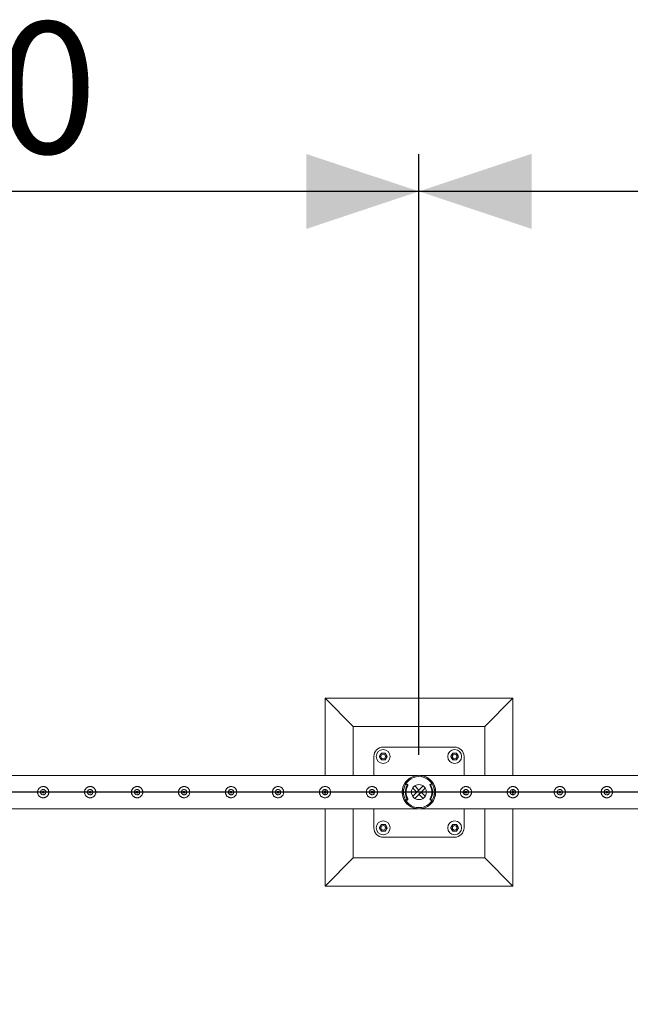
# Model space of a CAD drawing. Units: millimetres. Extents: x 0 to 42, y 0 to 29.8.
# Drawn here: x 14.9 to 16.6, y 23.4 to 26.1 of the extents above; entities that cross this region are included whole.
import ezdxf

# ---------------------------------------------------------------- set-up
doc = ezdxf.new("R2010")
doc.units = ezdxf.units.MM
doc.layers.add('BAZ_D_H3', color=7, linetype='Continuous', plot=False)
doc.layers.add('BAZ_D_H4', color=7, linetype='Continuous', plot=False)
doc.layers.add('SLD-0_0', color=179, linetype='Continuous')
doc.styles.add('SLDTEXTSTYLE0', font='TXT', dxfattribs={"width": 0.605})
doc.dimstyles.new('SLDDIMSTYLE0', dxfattribs={"dimtxt": 0.35, "dimasz": 0.3, "dimexe": 0, "dimexo": 0.0625, "dimgap": 0.0875, "dimtad": 1, "dimdec": 0, "dimlfac": 100, "dimrnd": 1e-09, "dimzin": 12, "dimdsep": 46, "dimtxsty": 'SLDTEXTSTYLE0', "dimsah": 1, "dimcen": 0.09, "dimadec": 0, "dimazin": 3, "dimtfac": 1, "dimtofl": 0, "dimtmove": 0, "dimatfit": 3, "dimfxl": 0, "dimfrac": 2, "dimtolj": 1, "dimtzin": 12, "dimarcsym": 0})
doc.dimstyles.new('SLDDIMSTYLE1', dxfattribs={"dimtxt": 0.35, "dimasz": 0.3, "dimexe": 0, "dimexo": 0.0625, "dimgap": 0.0875, "dimtad": 1, "dimlfac": 100, "dimrnd": 1e-09, "dimzin": 12, "dimdsep": 46, "dimtxsty": 'SLDTEXTSTYLE0', "dimsah": 1, "dimcen": 0.09, "dimadec": 0, "dimazin": 3, "dimtfac": 1, "dimtofl": 0, "dimtmove": 0, "dimatfit": 3, "dimfxl": 0, "dimfrac": 2, "dimtolj": 1, "dimtzin": 12, "dimarcsym": 0})

# ---------------------------------------------------------------- blocks, each defined once
blk = doc.blocks.new('_D_2')
at = {"layer": 'SLD-0_0', "color": 7}
for p, q in [((20.9009, 24), (8.3539, 24)), ((8.453, 14), (8.453, 24)), ((19.0993, 14), (8.3539, 14))]:
    blk.add_line(p, q, dxfattribs=at)
for points in [[(8.453, 24), (8.353, 23.7), (8.553, 23.7)], [(8.453, 14), (8.553, 14.3), (8.353, 14.3)]]:
    blk.add_solid(points, dxfattribs=at)
at = {"layer": 'SLD-0_0', "color": 7, "insert": (8.0018, 18.4653), "char_height": 0.35, "attachment_point": 1, "rotation": 90, "style": 'SLDTEXTSTYLE0'}
blk.add_mtext('1000', dxfattribs=at)
blk = doc.blocks.new('_D_10')
at = {"layer": 'BAZ_D_H3', "color": 7}
for p, q in [((16, 24.0991), (16, 25.6991)), ((18.4999, 24.0991), (18.4999, 25.6991)), ((18.4999, 25.6), (16, 25.6))]:
    blk.add_line(p, q, dxfattribs=at)
for points in [[(16, 25.6), (16.2999, 25.5), (16.2999, 25.7)], [(18.4999, 25.6), (18.2, 25.7), (18.2, 25.5)]]:
    blk.add_solid(points, dxfattribs=at)
at = {"layer": 'BAZ_D_H3', "color": 7, "insert": (16.8489, 26.0512), "char_height": 0.35, "attachment_point": 1, "style": 'SLDTEXTSTYLE0'}
blk.add_mtext('250', dxfattribs=at)
blk = doc.blocks.new('_D_11')
at = {"layer": 'BAZ_D_H4', "color": 7}
for p, q in [((13.5, 24.0991), (13.5, 25.6991)), ((16, 24.0991), (16, 25.6991)), ((16, 25.6), (13.5, 25.6))]:
    blk.add_line(p, q, dxfattribs=at)
for points in [[(13.5, 25.6), (13.8, 25.5), (13.8, 25.7)], [(16, 25.6), (15.6999, 25.7), (15.6999, 25.5)]]:
    blk.add_solid(points, dxfattribs=at)
at = {"layer": 'BAZ_D_H4', "color": 7, "insert": (14.3489, 26.0512), "char_height": 0.35, "attachment_point": 1, "style": 'SLDTEXTSTYLE0'}
blk.add_mtext('250', dxfattribs=at)

msp = doc.modelspace()

# ---------------------------------------------------------------- linework, layer by layer
at = {"color": 7, "linetype": 'Continuous', "lineweight": 0}
for p, q in [((16.2499, 24.25), (15.7499, 24.25)), ((15.7499, 24.25), (15.8249, 24.175)), ((15.7499, 24.25), (15.7499, 24.04445)), ((16.2499, 24.25), (16.1749, 24.175)), ((16.2499, 24.04445), (16.2499, 24.25)), ((16.1749, 24.175), (15.8249, 24.175)), ((15.8249, 24.175), (15.8249, 24.04445)), ((16.1749, 24.04445), (16.1749, 24.175)), ((16.0949, 24.12), (15.9049, 24.12)), ((15.8799, 24.095), (15.8799, 24.04445)), ((16.1199, 24.04445), (16.1199, 24.095)), ((15.99779, 24.04445), (13.50201, 24.04445)), ((18.49779, 24.04445), (16.00201, 24.04445)), ((15.7499, 24.00705), (15.7499, 24.003)), ((15.7499, 23.99703), (15.7499, 23.99304)), ((15.8799, 24.00484), (15.8799, 23.99516)), ((15.95895, 24.004), (15.95564, 24.004)), ((15.95895, 23.996), (15.95564, 23.996)), ((15.95609, 24.0075), (15.95934, 24.0075)), ((15.95895, 23.996), (15.95895, 24.004)), ((15.95895, 23.996), (15.95895, 24.004)), ((15.95895, 24.004), (15.95895, 24.004)), ((15.95895, 23.996), (15.95895, 23.996)), ((15.96745, 24.02134), (15.96545, 24.02134)), ((15.96794, 24.02), (15.96627, 24.02109)), ((15.96994, 24.02), (15.96827, 24.02109)), ((15.98322, 23.98897), (16.01093, 24.01669)), ((15.99424, 24), (15.98322, 24.01103)), ((15.9999, 24.00566), (15.98887, 24.01669)), ((15.98887, 23.98331), (16.01658, 24.01103)), ((15.9999, 24.00566), (15.99424, 24)), ((15.9999, 23.99434), (16.00556, 24)), ((16.00556, 24), (16.01658, 23.98897)), ((16.03153, 24.02109), (16.02986, 24.02)), ((16.03353, 24.02109), (16.03186, 24.02)), ((16.03435, 24.02134), (16.03235, 24.02134)), ((16.04046, 24.0075), (16.04371, 24.0075)), ((16.04085, 24.004), (16.04085, 23.996)), ((16.04085, 24.004), (16.04085, 23.996)), ((16.04085, 24.004), (16.04085, 24.004)), ((16.04085, 24.004), (16.04417, 24.004)), ((16.04085, 23.996), (16.04085, 23.996)), ((16.04085, 23.996), (16.04415, 23.996)), ((16.1199, 23.99517), (16.1199, 24.00483)), ((16.2499, 24.003), (16.2499, 24.00705)), ((16.2499, 23.99304), (16.2499, 23.99703)), ((15.95934, 23.9925), (15.95609, 23.9925)), ((15.96545, 23.97866), (15.96745, 23.97866)), ((15.96627, 23.97891), (15.96794, 23.98)), ((15.96827, 23.97891), (15.96994, 23.98)), ((15.9999, 23.99434), (16.01093, 23.98331)), ((16.02986, 23.98), (16.03153, 23.97891)), ((16.03186, 23.98), (16.03353, 23.97891)), ((16.03235, 23.97866), (16.03435, 23.97866)), ((16.04371, 23.9925), (16.04046, 23.9925)), ((13.50204, 23.95555), (15.99776, 23.95555)), ((15.7499, 23.95555), (15.7499, 23.75)), ((15.8249, 23.95555), (15.8249, 23.825)), ((15.8799, 23.95555), (15.8799, 23.905)), ((15.99776, 23.95555), (15.99779, 23.95555)), ((16.00201, 23.95555), (16.00204, 23.95555)), ((16.00204, 23.95555), (18.49776, 23.95555)), ((16.1199, 23.905), (16.1199, 23.95555)), ((16.1749, 23.825), (16.1749, 23.95555)), ((16.2499, 23.75), (16.2499, 23.95555)), ((15.9049, 23.88), (16.0949, 23.88)), ((15.7499, 23.75), (15.8249, 23.825)), ((15.8249, 23.825), (16.1749, 23.825)), ((16.2499, 23.75), (16.1749, 23.825)), ((15.7499, 23.75), (16.2499, 23.75))]:
    msp.add_line(p, q, dxfattribs=at)
at = {"color": 7, "linetype": 'Continuous', "lineweight": 0, "flags": 128}
for points in [[(15.99776, 23.95555), (15.99778, 23.95555), (15.99759, 23.95556), (15.9964, 23.95564), (15.99302, 23.95604), (15.98951, 23.95673), (15.98503, 23.95806), (15.98064, 23.95989), (15.97623, 23.96232), (15.972, 23.96533), (15.96713, 23.9699), (15.96483, 23.97261), (15.9627, 23.97558), (15.95982, 23.98067), (15.9575, 23.9865), (15.95619, 23.99165), (15.95549, 23.9972), (15.95548, 24.00268), (15.95617, 24.00825), (15.95741, 24.01324), (15.95921, 24.01802), (15.96237, 24.02391), (15.96628, 24.02915), (15.96917, 24.03219), (15.97225, 24.03487), (15.97555, 24.03725), (15.97897, 24.03927), (15.98283, 24.0411), (15.98679, 24.04252), (15.99201, 24.04379), (15.99505, 24.04423), (15.99623, 24.04435), (15.99729, 24.04442), (15.99771, 24.04445), (15.99779, 24.04445), (15.99779, 24.04445)], [(15.95916, 24.0075), (15.95893, 24.00619), (15.95865, 24.004)], [(15.95865, 23.996), (15.95893, 23.99381), (15.95916, 23.9925)], [(16.04115, 24.004), (16.04087, 24.00619), (16.04064, 24.0075)], [(16.04064, 23.9925), (16.04087, 23.99381), (16.04115, 23.996)]]:
    msp.add_lwpolyline(points, dxfattribs=at)
at = {"color": 7, "linetype": 'Continuous', "lineweight": 0}
for centre, radius in [((15.9049, 24.095), 0.0185), ((15.9049, 24.095), 0.006), ((16.0949, 24.095), 0.0185), ((16.0949, 24.095), 0.006), ((14.9999, 24), 0.003), ((15.1249, 24), 0.003), ((15.2499, 24), 0.003), ((15.3749, 24), 0.003), ((15.4999, 24), 0.003), ((15.6249, 24), 0.003), ((15.7499, 24), 0.003), ((15.8749, 24), 0.003), ((15.9999, 24), 0.02), ((16.1249, 24), 0.003), ((16.2499, 24), 0.003), ((16.3749, 24), 0.003), ((16.4999, 24), 0.003), ((15.9049, 23.905), 0.0185), ((16.0949, 23.905), 0.0185), ((15.9049, 23.905), 0.006), ((16.0949, 23.905), 0.006)]:
    msp.add_circle(centre, radius, dxfattribs=at)
for centre, radius, start, end in [((15.9049, 24.095), 0.025, 90, 180), ((15.9049, 24.095), 0.009, 86.84238, 146.84238), ((15.9049, 24.095), 0.009, 26.84238, 86.84238), ((16.0949, 24.095), 0.009, 86.84238, 146.84238), ((16.0949, 24.095), 0.025, 0, 90), ((16.0949, 24.095), 0.009, 26.84238, 86.84238), ((15.9049, 24.095), 0.009, 146.84238, 206.84238), ((15.9049, 24.095), 0.009, 206.84238, 266.84238), ((15.9049, 24.095), 0.009, 266.84238, 326.84238), ((15.9049, 24.095), 0.009, 326.84238, 26.84238), ((16.0949, 24.095), 0.009, 146.84238, 206.84238), ((16.0949, 24.095), 0.009, 206.84238, 266.84238), ((16.0949, 24.095), 0.009, 266.84238, 326.84238), ((16.0949, 24.095), 0.009, 326.84238, 26.84238), ((15.9999, 24), 0.04445, 9.71392, 170.28608), ((15.9999, 24), 0.04125, 10.47568, 169.52432), ((15.99847, 24), 0.03502, 149.12866, 210.87134), ((15.96545, 24.01984), 0.0015, 56.74217, 146.51617), ((16.00047, 24), 0.03502, 149.12866, 210.87134), ((15.96745, 24.01983), 0.00151, 56.82581, 89.90991), ((15.96712, 24.01874), 0.0015, 329.09946, 56.73993), ((15.96912, 24.01874), 0.0015, 329.1196, 56.71979), ((16.03068, 24.01874), 0.0015, 123.2811, 210.90515), ((15.99933, 24), 0.03502, 329.12866, 30.87134), ((16.03268, 24.01874), 0.0015, 123.29693, 210.86368), ((16.00133, 24), 0.03502, 329.1249, 30.8751), ((16.03235, 24.01984), 0.0015, 90.06985, 123.21268), ((16.03435, 24.01984), 0.0015, 33.48366, 123.258), ((15.9999, 24), 0.04445, 189.71392, 350.28608), ((15.9999, 24), 0.04125, 190.47568, 349.52432), ((15.96545, 23.98016), 0.0015, 213.50556, 303.24131), ((15.96745, 23.98017), 0.00151, 270.09009, 303.17419), ((15.96712, 23.98126), 0.0015, 303.26007, 30.90054), ((15.96912, 23.98126), 0.0015, 303.28021, 30.8804), ((16.03068, 23.98126), 0.0015, 149.09485, 236.7189), ((16.03268, 23.98126), 0.0015, 149.13632, 236.70307), ((16.03235, 23.98016), 0.0015, 236.78732, 269.93015), ((16.03435, 23.98016), 0.0015, 236.742, 326.51634), ((15.9049, 23.905), 0.025, 180, 270), ((15.9049, 23.905), 0.009, 146.84238, 206.84238), ((15.9049, 23.905), 0.009, 206.84238, 266.84238), ((15.9049, 23.905), 0.009, 86.84238, 146.84238), ((15.9049, 23.905), 0.009, 266.84238, 326.84238), ((15.9049, 23.905), 0.009, 26.84238, 86.84238), ((15.9049, 23.905), 0.009, 326.84238, 26.84238), ((16.0949, 23.905), 0.009, 146.84238, 206.84238), ((16.0949, 23.905), 0.009, 206.84238, 266.84238), ((16.0949, 23.905), 0.009, 86.84238, 146.84238), ((16.0949, 23.905), 0.009, 266.84238, 326.84238), ((16.0949, 23.905), 0.025, 270, 360), ((16.0949, 23.905), 0.009, 26.84238, 86.84238), ((16.0949, 23.905), 0.009, 326.84238, 26.84238)]:
    msp.add_arc(centre, radius, start, end, dxfattribs=at)
for points, knots in [([(15.90021, 24.10427), (15.89997, 24.10391), (15.89904, 24.10249), (15.89808, 24.10102), (15.89737, 24.09992)], [0, 0, 0, 0, 0.2575407, 1, 1, 1, 1]), ([(15.90021, 24.10427), (15.90105, 24.10423), (15.90275, 24.10413), (15.90451, 24.10404), (15.9054, 24.10399)], [0, 0, 0, 0, 0.4954659, 1, 1, 1, 1]), ([(15.9054, 24.10399), (15.90552, 24.10398), (15.90645, 24.10393), (15.90821, 24.10383), (15.90979, 24.10374), (15.91058, 24.1037)], [0, 0, 0, 0, 0.0700284, 0.5308007, 1, 1, 1, 1]), ([(15.91058, 24.1037), (15.91097, 24.10295), (15.91173, 24.10143), (15.91253, 24.09986), (15.91293, 24.09906)], [0, 0, 0, 0, 0.4954943, 1, 1, 1, 1]), ([(16.09021, 24.10427), (16.08997, 24.10391), (16.08904, 24.10249), (16.08808, 24.10102), (16.08737, 24.09992)], [0, 0, 0, 0, 0.2575407, 1, 1, 1, 1]), ([(16.09021, 24.10427), (16.09105, 24.10423), (16.09275, 24.10413), (16.09451, 24.10404), (16.0954, 24.10399)], [0, 0, 0, 0, 0.4955105, 1, 1, 1, 1]), ([(16.0954, 24.10399), (16.09552, 24.10398), (16.09645, 24.10393), (16.09821, 24.10383), (16.09979, 24.10374), (16.10058, 24.1037)], [0, 0, 0, 0, 0.0701124, 0.530843, 1, 1, 1, 1]), ([(16.10058, 24.1037), (16.10097, 24.10295), (16.10173, 24.10143), (16.10253, 24.09986), (16.10293, 24.09906)], [0, 0, 0, 0, 0.49551449, 1, 1, 1, 1]), ([(15.89737, 24.09992), (15.89711, 24.09953), (15.89615, 24.09805), (15.89521, 24.09662), (15.89452, 24.09557)], [0, 0, 0, 0, 0.2686561, 1, 1, 1, 1]), ([(15.89687, 24.09094), (15.89681, 24.09105), (15.89639, 24.09188), (15.8956, 24.09345), (15.89488, 24.09486), (15.89452, 24.09557)], [0, 0, 0, 0, 0.0700611, 0.530776, 1, 1, 1, 1]), ([(15.89922, 24.0863), (15.89884, 24.08705), (15.89807, 24.08857), (15.89727, 24.09014), (15.89687, 24.09094)], [0, 0, 0, 0, 0.4954943, 1, 1, 1, 1]), ([(15.9044, 24.08601), (15.90428, 24.08602), (15.90335, 24.08607), (15.90159, 24.08617), (15.90001, 24.08626), (15.89922, 24.0863)], [0, 0, 0, 0, 0.0701137, 0.5308009, 1, 1, 1, 1]), ([(15.90959, 24.08573), (15.90875, 24.08577), (15.90705, 24.08587), (15.90529, 24.08596), (15.9044, 24.08601)], [0, 0, 0, 0, 0.4954684, 1, 1, 1, 1]), ([(15.91243, 24.09008), (15.91218, 24.08968), (15.91121, 24.08821), (15.91028, 24.08678), (15.90959, 24.08573)], [0, 0, 0, 0, 0.2685808, 1, 1, 1, 1]), ([(15.91528, 24.09443), (15.91504, 24.09406), (15.91411, 24.09264), (15.91315, 24.09117), (15.91243, 24.09008)], [0, 0, 0, 0, 0.2575213, 1, 1, 1, 1]), ([(15.91293, 24.09906), (15.91299, 24.09895), (15.91341, 24.09812), (15.9142, 24.09655), (15.91492, 24.09514), (15.91528, 24.09443)], [0, 0, 0, 0, 0.0700204, 0.5307357, 1, 1, 1, 1]), ([(16.08737, 24.09992), (16.08711, 24.09953), (16.08615, 24.09805), (16.08521, 24.09662), (16.08452, 24.09557)], [0, 0, 0, 0, 0.2686561, 1, 1, 1, 1]), ([(16.08687, 24.09094), (16.08681, 24.09105), (16.08639, 24.09188), (16.0856, 24.09345), (16.08488, 24.09486), (16.08452, 24.09557)], [0, 0, 0, 0, 0.0700611, 0.530776, 1, 1, 1, 1]), ([(16.08922, 24.0863), (16.08883, 24.08705), (16.08807, 24.08857), (16.08727, 24.09014), (16.08687, 24.09094)], [0, 0, 0, 0, 0.4954742, 1, 1, 1, 1]), ([(16.0944, 24.08601), (16.09428, 24.08602), (16.09335, 24.08607), (16.09159, 24.08617), (16.09001, 24.08626), (16.08922, 24.0863)], [0, 0, 0, 0, 0.0701075, 0.5307542, 1, 1, 1, 1]), ([(16.09959, 24.08573), (16.09875, 24.08577), (16.09705, 24.08587), (16.09529, 24.08596), (16.0944, 24.08601)], [0, 0, 0, 0, 0.4954684, 1, 1, 1, 1]), ([(16.10243, 24.09008), (16.10218, 24.08968), (16.10121, 24.08821), (16.10028, 24.08678), (16.09959, 24.08573)], [0, 0, 0, 0, 0.2685808, 1, 1, 1, 1]), ([(16.10528, 24.09443), (16.10504, 24.09406), (16.10411, 24.09264), (16.10315, 24.09117), (16.10243, 24.09008)], [0, 0, 0, 0, 0.2575213, 1, 1, 1, 1]), ([(16.10293, 24.09906), (16.10299, 24.09895), (16.10341, 24.09812), (16.1042, 24.09655), (16.10492, 24.09514), (16.10528, 24.09443)], [0, 0, 0, 0, 0.0700583, 0.5307549, 1, 1, 1, 1]), ([(16.00201, 24.04445), (16.00205, 24.04445), (16.0022, 24.04444), (16.00383, 24.04435), (16.00634, 24.04407), (16.01004, 24.04339), (16.01415, 24.04225), (16.0187, 24.04043), (16.02317, 24.03805), (16.02783, 24.03481), (16.03169, 24.03129), (16.03478, 24.02772), (16.03734, 24.02422), (16.03997, 24.01967), (16.0422, 24.01423), (16.04367, 24.00862), (16.04441, 24.00315), (16.04445, 23.99751), (16.0438, 23.99208), (16.04253, 23.9869), (16.04055, 23.98156), (16.03764, 23.97612), (16.03422, 23.9715), (16.03087, 23.96796), (16.0278, 23.96525), (16.02455, 23.96288), (16.0211, 23.96081), (16.0175, 23.95906), (16.01375, 23.95765), (16.00992, 23.95658), (16.00659, 23.95597), (16.00403, 23.95568), (16.00264, 23.95558), (16.00205, 23.95555), (16.00204, 23.95555), (16.00204, 23.95555)], [0, 0, 0, 0, 0.0054448, 0.0177531, 0.0455597, 0.0735399, 0.1131832, 0.1528214, 0.1936793, 0.2345261, 0.2844359, 0.3099726, 0.3355047, 0.3747259, 0.4149475, 0.4477912, 0.4815478, 0.5144159, 0.5483281, 0.5799208, 0.612259, 0.6562617, 0.7015285, 0.7318664, 0.7622114, 0.7933959, 0.8245861, 0.8573354, 0.89009, 0.9234603, 0.9568313, 0.9767331, 0.9911839, 0.9969023, 1, 1, 1, 1]), ([(14.9999, 24.015), (15.00072, 24.01496), (15.00235, 24.01488), (15.00472, 24.01427), (15.00696, 24.01331), (15.00902, 24.01199), (15.01086, 24.01033), (15.01244, 24.00836), (15.01368, 24.00611), (15.01452, 24.00369), (15.01492, 24.00117), (15.01491, 23.99869), (15.01449, 23.99628), (15.01372, 23.99399), (15.01258, 23.99187), (15.0111, 23.98991), (15.00928, 23.98821), (15.00717, 23.98679), (15.00482, 23.98575), (15.00234, 23.98512), (14.99982, 23.98494), (14.99737, 23.98515), (14.99503, 23.98575), (14.99283, 23.9867), (14.99079, 23.988), (14.98895, 23.98965), (14.98738, 23.99162), (14.98613, 23.99386), (14.98529, 23.99629), (14.98488, 23.9988), (14.98489, 24.00129), (14.98529, 24.0037), (14.98608, 24.00598), (14.98721, 24.00812), (14.98869, 24.01006), (14.9905, 24.01178), (14.99261, 24.01319), (14.99494, 24.01423), (14.9974, 24.01488), (14.99907, 24.01496), (14.9999, 24.015)], [0, 0, 0, 0, 0.0257909, 0.0515834, 0.0773266, 0.1030767, 0.1297662, 0.1564551, 0.1838609, 0.2112594, 0.2376814, 0.2640985, 0.2894514, 0.3148145, 0.3405084, 0.3662102, 0.3931538, 0.4200921, 0.4474426, 0.4747795, 0.5008491, 0.5269195, 0.5520646, 0.5772141, 0.6031781, 0.6291452, 0.6564009, 0.6836545, 0.7107302, 0.7377985, 0.763562, 0.7893283, 0.8146666, 0.8400058, 0.8663024, 0.8926016, 0.9199641, 0.9473192, 0.9736647, 1, 1, 1, 1]), ([(14.9999, 23.99295), (14.99911, 23.99303), (14.99754, 23.99318), (14.99544, 23.99438), (14.99383, 23.99615), (14.9929, 23.99837), (14.99276, 24.00077), (14.99341, 24.00307), (14.99478, 24.00503), (14.99672, 24.00644), (14.99903, 24.00713), (15.00143, 24.00702), (15.00365, 24.00613), (15.00545, 24.00456), (15.00665, 24.00247), (15.00708, 24.0001), (15.00671, 23.99773), (15.00559, 23.99562), (15.00384, 23.994), (15.00183, 23.99309), (15.00047, 23.99299), (14.9999, 23.99295)], [0, 0, 0, 0, 0.0531504, 0.1062933, 0.1599226, 0.2138722, 0.2673067, 0.3201836, 0.3733275, 0.4271404, 0.481004, 0.5342011, 0.5870533, 0.6404146, 0.6943515, 0.7480384, 0.8010461, 0.8539956, 0.9075857, 0.9615404, 1, 1, 1, 1]), ([(15.1249, 24.015), (15.12572, 24.01496), (15.12735, 24.01488), (15.12972, 24.01427), (15.13196, 24.01331), (15.13402, 24.01199), (15.13586, 24.01033), (15.13744, 24.00836), (15.13868, 24.00611), (15.13952, 24.00369), (15.13992, 24.00117), (15.13991, 23.99869), (15.13949, 23.99628), (15.13872, 23.99399), (15.13758, 23.99187), (15.1361, 23.98991), (15.13428, 23.98821), (15.13217, 23.98679), (15.12982, 23.98575), (15.12734, 23.98512), (15.12482, 23.98494), (15.12237, 23.98515), (15.12003, 23.98575), (15.11783, 23.9867), (15.11579, 23.988), (15.11395, 23.98965), (15.11238, 23.99162), (15.11113, 23.99386), (15.11029, 23.99629), (15.10988, 23.9988), (15.10989, 24.00129), (15.11029, 24.0037), (15.11108, 24.00598), (15.11221, 24.00812), (15.11369, 24.01006), (15.1155, 24.01178), (15.11761, 24.01319), (15.11994, 24.01423), (15.1224, 24.01488), (15.12407, 24.01496), (15.1249, 24.015)], [0, 0, 0, 0, 0.0257909, 0.0515834, 0.0773266, 0.1030767, 0.1297662, 0.1564551, 0.1838609, 0.2112594, 0.2376814, 0.2640985, 0.2894514, 0.3148145, 0.3405084, 0.3662102, 0.3931538, 0.4200921, 0.4474426, 0.4747795, 0.5008491, 0.5269195, 0.5520646, 0.5772141, 0.6031781, 0.6291452, 0.6564009, 0.6836545, 0.7107302, 0.7377985, 0.763562, 0.7893283, 0.8146666, 0.8400058, 0.8663024, 0.8926016, 0.9199641, 0.9473192, 0.9736647, 1, 1, 1, 1]), ([(15.1249, 23.99295), (15.12411, 23.99303), (15.12254, 23.99318), (15.12044, 23.99438), (15.11883, 23.99615), (15.1179, 23.99837), (15.11776, 24.00077), (15.11841, 24.00307), (15.11978, 24.00503), (15.12172, 24.00644), (15.12403, 24.00713), (15.12643, 24.00702), (15.12865, 24.00613), (15.13045, 24.00456), (15.13165, 24.00247), (15.13208, 24.0001), (15.13171, 23.99773), (15.13059, 23.99562), (15.12884, 23.994), (15.12683, 23.99309), (15.12547, 23.99299), (15.1249, 23.99295)], [0, 0, 0, 0, 0.0531504, 0.1062933, 0.1599226, 0.2138722, 0.2673067, 0.3201836, 0.3733275, 0.4271404, 0.481004, 0.5342011, 0.5870533, 0.6404146, 0.6943515, 0.7480384, 0.8010461, 0.8539956, 0.9075857, 0.9615404, 1, 1, 1, 1]), ([(15.2499, 24.015), (15.25072, 24.01496), (15.25235, 24.01488), (15.25472, 24.01427), (15.25696, 24.01331), (15.25902, 24.01199), (15.26086, 24.01033), (15.26244, 24.00836), (15.26368, 24.00611), (15.26452, 24.00369), (15.26492, 24.00117), (15.26491, 23.99869), (15.26449, 23.99628), (15.26372, 23.99399), (15.26258, 23.99187), (15.2611, 23.98991), (15.25928, 23.98821), (15.25717, 23.98679), (15.25482, 23.98575), (15.25234, 23.98512), (15.24982, 23.98494), (15.24737, 23.98515), (15.24503, 23.98575), (15.24283, 23.9867), (15.24079, 23.988), (15.23895, 23.98965), (15.23738, 23.99162), (15.23613, 23.99386), (15.23529, 23.99629), (15.23488, 23.9988), (15.23489, 24.00129), (15.23529, 24.0037), (15.23608, 24.00598), (15.23721, 24.00812), (15.23869, 24.01006), (15.2405, 24.01178), (15.24261, 24.01319), (15.24494, 24.01423), (15.2474, 24.01488), (15.24907, 24.01496), (15.2499, 24.015)], [0, 0, 0, 0, 0.0257909, 0.0515834, 0.0773266, 0.1030767, 0.1297662, 0.1564551, 0.1838609, 0.2112594, 0.2376814, 0.2640985, 0.2894514, 0.3148145, 0.3405084, 0.3662102, 0.3931538, 0.4200921, 0.4474426, 0.4747795, 0.5008491, 0.5269195, 0.5520646, 0.5772141, 0.6031781, 0.6291452, 0.6564009, 0.6836545, 0.7107302, 0.7377985, 0.763562, 0.7893283, 0.8146666, 0.8400058, 0.8663024, 0.8926016, 0.9199641, 0.9473192, 0.9736647, 1, 1, 1, 1]), ([(15.2499, 23.99295), (15.24911, 23.99303), (15.24754, 23.99318), (15.24544, 23.99438), (15.24383, 23.99615), (15.2429, 23.99837), (15.24276, 24.00077), (15.24341, 24.00307), (15.24478, 24.00503), (15.24672, 24.00644), (15.24903, 24.00713), (15.25143, 24.00702), (15.25365, 24.00613), (15.25545, 24.00456), (15.25665, 24.00247), (15.25708, 24.0001), (15.25671, 23.99773), (15.25559, 23.99562), (15.25384, 23.994), (15.25183, 23.99309), (15.25047, 23.99299), (15.2499, 23.99295)], [0, 0, 0, 0, 0.0531504, 0.1062933, 0.1599226, 0.2138722, 0.2673067, 0.3201836, 0.3733275, 0.4271404, 0.481004, 0.5342011, 0.5870533, 0.6404146, 0.6943515, 0.7480384, 0.8010461, 0.8539956, 0.9075857, 0.9615404, 1, 1, 1, 1]), ([(15.3749, 24.015), (15.37572, 24.01496), (15.37735, 24.01488), (15.37972, 24.01427), (15.38196, 24.01331), (15.38402, 24.01199), (15.38586, 24.01033), (15.38744, 24.00836), (15.38868, 24.00611), (15.38952, 24.00369), (15.38992, 24.00117), (15.38991, 23.99869), (15.38949, 23.99628), (15.38872, 23.99399), (15.38758, 23.99187), (15.3861, 23.98991), (15.38428, 23.98821), (15.38217, 23.98679), (15.37982, 23.98575), (15.37734, 23.98512), (15.37482, 23.98494), (15.37237, 23.98515), (15.37003, 23.98575), (15.36783, 23.9867), (15.36579, 23.988), (15.36395, 23.98965), (15.36238, 23.99162), (15.36113, 23.99386), (15.36029, 23.99629), (15.35988, 23.9988), (15.35989, 24.00129), (15.36029, 24.0037), (15.36108, 24.00598), (15.36221, 24.00812), (15.36369, 24.01006), (15.3655, 24.01178), (15.36761, 24.01319), (15.36994, 24.01423), (15.3724, 24.01488), (15.37407, 24.01496), (15.3749, 24.015)], [0, 0, 0, 0, 0.0257909, 0.0515834, 0.0773266, 0.1030767, 0.1297662, 0.1564551, 0.1838609, 0.2112594, 0.2376814, 0.2640985, 0.2894514, 0.3148145, 0.3405084, 0.3662102, 0.3931538, 0.4200921, 0.4474426, 0.4747795, 0.5008491, 0.5269195, 0.5520646, 0.5772141, 0.6031781, 0.6291452, 0.6564009, 0.6836545, 0.7107302, 0.7377985, 0.763562, 0.7893283, 0.8146666, 0.8400058, 0.8663024, 0.8926016, 0.9199641, 0.9473192, 0.9736647, 1, 1, 1, 1]), ([(15.3749, 23.99295), (15.37411, 23.99303), (15.37254, 23.99318), (15.37044, 23.99438), (15.36883, 23.99615), (15.3679, 23.99837), (15.36776, 24.00077), (15.36841, 24.00307), (15.36978, 24.00503), (15.37172, 24.00644), (15.37403, 24.00713), (15.37643, 24.00702), (15.37865, 24.00613), (15.38045, 24.00456), (15.38165, 24.00247), (15.38208, 24.0001), (15.38171, 23.99773), (15.38059, 23.99562), (15.37884, 23.994), (15.37683, 23.99309), (15.37547, 23.99299), (15.3749, 23.99295)], [0, 0, 0, 0, 0.0531504, 0.1062933, 0.1599226, 0.2138722, 0.2673067, 0.3201836, 0.3733275, 0.4271404, 0.481004, 0.5342011, 0.5870533, 0.6404146, 0.6943515, 0.7480384, 0.8010461, 0.8539956, 0.9075857, 0.9615404, 1, 1, 1, 1]), ([(15.4999, 24.015), (15.50072, 24.01496), (15.50235, 24.01488), (15.50472, 24.01427), (15.50696, 24.01331), (15.50902, 24.01199), (15.51086, 24.01033), (15.51244, 24.00836), (15.51368, 24.00611), (15.51452, 24.00369), (15.51492, 24.00117), (15.51491, 23.99869), (15.51449, 23.99628), (15.51372, 23.99399), (15.51258, 23.99187), (15.5111, 23.98991), (15.50928, 23.98821), (15.50717, 23.98679), (15.50482, 23.98575), (15.50234, 23.98512), (15.49982, 23.98494), (15.49737, 23.98515), (15.49503, 23.98575), (15.49283, 23.9867), (15.49079, 23.988), (15.48895, 23.98965), (15.48738, 23.99162), (15.48613, 23.99386), (15.48529, 23.99629), (15.48488, 23.9988), (15.48489, 24.00129), (15.48529, 24.0037), (15.48608, 24.00598), (15.48721, 24.00812), (15.48869, 24.01006), (15.4905, 24.01178), (15.49261, 24.01319), (15.49494, 24.01423), (15.4974, 24.01488), (15.49907, 24.01496), (15.4999, 24.015)], [0, 0, 0, 0, 0.0257909, 0.0515834, 0.0773266, 0.1030767, 0.1297662, 0.1564551, 0.1838609, 0.2112594, 0.2376814, 0.2640985, 0.2894514, 0.3148145, 0.3405084, 0.3662102, 0.3931538, 0.4200921, 0.4474426, 0.4747795, 0.5008491, 0.5269195, 0.5520646, 0.5772141, 0.6031781, 0.6291452, 0.6564009, 0.6836545, 0.7107302, 0.7377985, 0.763562, 0.7893283, 0.8146666, 0.8400058, 0.8663024, 0.8926016, 0.9199641, 0.9473192, 0.9736647, 1, 1, 1, 1]), ([(15.4999, 23.99295), (15.49911, 23.99303), (15.49754, 23.99318), (15.49544, 23.99438), (15.49383, 23.99615), (15.4929, 23.99837), (15.49276, 24.00077), (15.49341, 24.00307), (15.49478, 24.00503), (15.49672, 24.00644), (15.49903, 24.00713), (15.50143, 24.00702), (15.50365, 24.00613), (15.50545, 24.00456), (15.50665, 24.00247), (15.50708, 24.0001), (15.50671, 23.99773), (15.50559, 23.99562), (15.50384, 23.994), (15.50183, 23.99309), (15.50047, 23.99299), (15.4999, 23.99295)], [0, 0, 0, 0, 0.0531504, 0.1062933, 0.1599226, 0.2138722, 0.2673067, 0.3201836, 0.3733275, 0.4271404, 0.481004, 0.5342011, 0.5870533, 0.6404146, 0.6943515, 0.7480384, 0.8010461, 0.8539956, 0.9075857, 0.9615404, 1, 1, 1, 1]), ([(15.6249, 24.015), (15.62572, 24.01496), (15.62735, 24.01488), (15.62972, 24.01427), (15.63196, 24.01331), (15.63402, 24.01199), (15.63586, 24.01033), (15.63744, 24.00836), (15.63868, 24.00611), (15.63952, 24.00369), (15.63992, 24.00117), (15.63991, 23.99869), (15.63949, 23.99628), (15.63872, 23.99399), (15.63758, 23.99187), (15.6361, 23.98991), (15.63428, 23.98821), (15.63217, 23.98679), (15.62982, 23.98575), (15.62734, 23.98512), (15.62482, 23.98494), (15.62237, 23.98515), (15.62003, 23.98575), (15.61783, 23.9867), (15.61579, 23.988), (15.61395, 23.98965), (15.61238, 23.99162), (15.61113, 23.99386), (15.61029, 23.99629), (15.60988, 23.9988), (15.60989, 24.00129), (15.61029, 24.0037), (15.61108, 24.00598), (15.61221, 24.00812), (15.61369, 24.01006), (15.6155, 24.01178), (15.61761, 24.01319), (15.61994, 24.01423), (15.6224, 24.01488), (15.62407, 24.01496), (15.6249, 24.015)], [0, 0, 0, 0, 0.0257909, 0.0515834, 0.0773266, 0.1030767, 0.1297662, 0.1564551, 0.1838609, 0.2112594, 0.2376814, 0.2640985, 0.2894514, 0.3148145, 0.3405084, 0.3662102, 0.3931538, 0.4200921, 0.4474426, 0.4747795, 0.5008491, 0.5269195, 0.5520646, 0.5772141, 0.6031781, 0.6291452, 0.6564009, 0.6836545, 0.7107302, 0.7377985, 0.763562, 0.7893283, 0.8146666, 0.8400058, 0.8663024, 0.8926016, 0.9199641, 0.9473192, 0.9736647, 1, 1, 1, 1]), ([(15.6249, 23.99295), (15.62411, 23.99303), (15.62254, 23.99318), (15.62044, 23.99438), (15.61883, 23.99615), (15.6179, 23.99837), (15.61776, 24.00077), (15.61841, 24.00307), (15.61978, 24.00503), (15.62172, 24.00644), (15.62403, 24.00713), (15.62643, 24.00702), (15.62865, 24.00613), (15.63045, 24.00456), (15.63165, 24.00247), (15.63208, 24.0001), (15.63171, 23.99773), (15.63059, 23.99562), (15.62884, 23.994), (15.62683, 23.99309), (15.62547, 23.99299), (15.6249, 23.99295)], [0, 0, 0, 0, 0.0531504, 0.1062933, 0.1599226, 0.2138722, 0.2673067, 0.3201836, 0.3733275, 0.4271404, 0.481004, 0.5342011, 0.5870533, 0.6404146, 0.6943515, 0.7480384, 0.8010461, 0.8539956, 0.9075857, 0.9615404, 1, 1, 1, 1]), ([(15.7499, 24.015), (15.75072, 24.01496), (15.75235, 24.01488), (15.75472, 24.01427), (15.75696, 24.01331), (15.75902, 24.01199), (15.76086, 24.01033), (15.76244, 24.00836), (15.76368, 24.00611), (15.76452, 24.00369), (15.76492, 24.00117), (15.76491, 23.99869), (15.76449, 23.99628), (15.76372, 23.99399), (15.76258, 23.99187), (15.7611, 23.98991), (15.75928, 23.98821), (15.75717, 23.98679), (15.75482, 23.98575), (15.75234, 23.98512), (15.74982, 23.98494), (15.74737, 23.98515), (15.74503, 23.98575), (15.74283, 23.9867), (15.74079, 23.988), (15.73895, 23.98965), (15.73738, 23.99162), (15.73613, 23.99386), (15.73529, 23.99629), (15.73488, 23.9988), (15.73489, 24.00129), (15.73529, 24.0037), (15.73608, 24.00598), (15.73721, 24.00812), (15.73869, 24.01006), (15.7405, 24.01178), (15.74261, 24.01319), (15.74494, 24.01423), (15.7474, 24.01488), (15.74907, 24.01496), (15.7499, 24.015)], [0, 0, 0, 0, 0.0257909, 0.0515834, 0.0773266, 0.1030767, 0.1297662, 0.1564551, 0.1838609, 0.2112594, 0.2376814, 0.2640985, 0.2894514, 0.3148145, 0.3405084, 0.3662102, 0.3931538, 0.4200921, 0.4474426, 0.4747795, 0.5008491, 0.5269195, 0.5520646, 0.5772141, 0.6031781, 0.6291452, 0.6564009, 0.6836545, 0.7107302, 0.7377985, 0.763562, 0.7893283, 0.8146666, 0.8400058, 0.8663024, 0.8926016, 0.9199641, 0.9473192, 0.9736647, 1, 1, 1, 1]), ([(15.7499, 23.99295), (15.74911, 23.99303), (15.74754, 23.99318), (15.74544, 23.99438), (15.74383, 23.99615), (15.7429, 23.99837), (15.74276, 24.00077), (15.74341, 24.00307), (15.74478, 24.00503), (15.74672, 24.00644), (15.74903, 24.00713), (15.75143, 24.00702), (15.75365, 24.00613), (15.75545, 24.00456), (15.75665, 24.00247), (15.75708, 24.0001), (15.75671, 23.99773), (15.75559, 23.99562), (15.75384, 23.994), (15.75183, 23.99309), (15.75047, 23.99299), (15.7499, 23.99295)], [0, 0, 0, 0, 0.0531504, 0.1062933, 0.1599226, 0.2138722, 0.2673067, 0.3201836, 0.3733275, 0.4271404, 0.481004, 0.5342011, 0.5870533, 0.6404146, 0.6943515, 0.7480384, 0.8010461, 0.8539956, 0.9075857, 0.9615404, 1, 1, 1, 1]), ([(15.8749, 24.015), (15.87572, 24.01496), (15.87735, 24.01488), (15.87972, 24.01427), (15.88196, 24.01331), (15.88402, 24.01199), (15.88586, 24.01033), (15.88744, 24.00836), (15.88868, 24.00611), (15.88952, 24.00369), (15.88992, 24.00117), (15.88991, 23.99869), (15.88949, 23.99628), (15.88872, 23.99399), (15.88758, 23.99187), (15.8861, 23.98991), (15.88428, 23.98821), (15.88217, 23.98679), (15.87982, 23.98575), (15.87734, 23.98512), (15.87482, 23.98494), (15.87237, 23.98515), (15.87003, 23.98575), (15.86783, 23.9867), (15.86579, 23.988), (15.86395, 23.98965), (15.86238, 23.99162), (15.86113, 23.99386), (15.86029, 23.99629), (15.85988, 23.9988), (15.85989, 24.00129), (15.86029, 24.0037), (15.86108, 24.00598), (15.86221, 24.00812), (15.86369, 24.01006), (15.8655, 24.01178), (15.86761, 24.01319), (15.86994, 24.01423), (15.8724, 24.01488), (15.87407, 24.01496), (15.8749, 24.015)], [0, 0, 0, 0, 0.0257909, 0.0515834, 0.0773266, 0.1030767, 0.1297662, 0.1564551, 0.1838609, 0.2112594, 0.2376814, 0.2640985, 0.2894514, 0.3148145, 0.3405084, 0.3662102, 0.3931538, 0.4200921, 0.4474426, 0.4747795, 0.5008491, 0.5269195, 0.5520646, 0.5772141, 0.6031781, 0.6291452, 0.6564009, 0.6836545, 0.7107302, 0.7377985, 0.763562, 0.7893283, 0.8146666, 0.8400058, 0.8663024, 0.8926016, 0.9199641, 0.9473192, 0.9736647, 1, 1, 1, 1]), ([(15.8749, 23.99295), (15.87411, 23.99303), (15.87254, 23.99318), (15.87044, 23.99438), (15.86883, 23.99615), (15.8679, 23.99837), (15.86776, 24.00077), (15.86841, 24.00307), (15.86978, 24.00503), (15.87172, 24.00644), (15.87403, 24.00713), (15.87643, 24.00702), (15.87865, 24.00613), (15.88045, 24.00456), (15.88165, 24.00247), (15.88208, 24.0001), (15.88171, 23.99773), (15.88059, 23.99562), (15.87884, 23.994), (15.87683, 23.99309), (15.87547, 23.99299), (15.8749, 23.99295)], [0, 0, 0, 0, 0.0531504, 0.1062933, 0.1599226, 0.2138722, 0.2673067, 0.3201836, 0.3733275, 0.4271404, 0.481004, 0.5342011, 0.5870533, 0.6404146, 0.6943515, 0.7480384, 0.8010461, 0.8539956, 0.9075857, 0.9615404, 1, 1, 1, 1]), ([(16.1249, 24.015), (16.12572, 24.01496), (16.12735, 24.01488), (16.12972, 24.01427), (16.13196, 24.01331), (16.13402, 24.01199), (16.13586, 24.01033), (16.13744, 24.00836), (16.13868, 24.00611), (16.13952, 24.00369), (16.13992, 24.00117), (16.13991, 23.99869), (16.13949, 23.99628), (16.13872, 23.99399), (16.13758, 23.99187), (16.1361, 23.98991), (16.13428, 23.98821), (16.13217, 23.98679), (16.12982, 23.98575), (16.12734, 23.98512), (16.12482, 23.98494), (16.12237, 23.98515), (16.12003, 23.98575), (16.11783, 23.9867), (16.11579, 23.988), (16.11395, 23.98965), (16.11238, 23.99162), (16.11113, 23.99386), (16.11029, 23.99629), (16.10988, 23.9988), (16.10989, 24.00129), (16.11029, 24.0037), (16.11108, 24.00598), (16.11221, 24.00812), (16.11369, 24.01006), (16.1155, 24.01178), (16.11761, 24.01319), (16.11994, 24.01423), (16.1224, 24.01488), (16.12407, 24.01496), (16.1249, 24.015)], [0, 0, 0, 0, 0.0257909, 0.0515834, 0.0773266, 0.1030767, 0.1297662, 0.1564551, 0.1838609, 0.2112594, 0.2376814, 0.2640985, 0.2894514, 0.3148145, 0.3405084, 0.3662102, 0.3931538, 0.4200921, 0.4474426, 0.4747795, 0.5008491, 0.5269195, 0.5520646, 0.5772141, 0.6031781, 0.6291452, 0.6564009, 0.6836545, 0.7107302, 0.7377985, 0.763562, 0.7893283, 0.8146666, 0.8400058, 0.8663024, 0.8926016, 0.9199641, 0.9473192, 0.9736647, 1, 1, 1, 1]), ([(16.1249, 23.99295), (16.12411, 23.99303), (16.12254, 23.99318), (16.12044, 23.99438), (16.11883, 23.99615), (16.1179, 23.99837), (16.11776, 24.00077), (16.11841, 24.00307), (16.11978, 24.00503), (16.12172, 24.00644), (16.12403, 24.00713), (16.12643, 24.00702), (16.12865, 24.00613), (16.13045, 24.00456), (16.13165, 24.00247), (16.13208, 24.0001), (16.13171, 23.99773), (16.13059, 23.99562), (16.12884, 23.994), (16.12683, 23.99309), (16.12547, 23.99299), (16.1249, 23.99295)], [0, 0, 0, 0, 0.0531504, 0.1062933, 0.1599226, 0.2138722, 0.2673067, 0.3201836, 0.3733275, 0.4271404, 0.481004, 0.5342011, 0.5870533, 0.6404146, 0.6943515, 0.7480384, 0.8010461, 0.8539956, 0.9075857, 0.9615404, 1, 1, 1, 1]), ([(16.2499, 24.015), (16.25072, 24.01496), (16.25235, 24.01488), (16.25472, 24.01427), (16.25696, 24.01331), (16.25902, 24.01199), (16.26086, 24.01033), (16.26244, 24.00836), (16.26368, 24.00611), (16.26452, 24.00369), (16.26492, 24.00117), (16.26491, 23.99869), (16.26449, 23.99628), (16.26372, 23.99399), (16.26258, 23.99187), (16.2611, 23.98991), (16.25928, 23.98821), (16.25717, 23.98679), (16.25482, 23.98575), (16.25234, 23.98512), (16.24982, 23.98494), (16.24737, 23.98515), (16.24503, 23.98575), (16.24283, 23.9867), (16.24079, 23.988), (16.23895, 23.98965), (16.23738, 23.99162), (16.23613, 23.99386), (16.23529, 23.99629), (16.23488, 23.9988), (16.23489, 24.00129), (16.23529, 24.0037), (16.23608, 24.00598), (16.23721, 24.00812), (16.23869, 24.01006), (16.2405, 24.01178), (16.24261, 24.01319), (16.24494, 24.01423), (16.2474, 24.01488), (16.24907, 24.01496), (16.2499, 24.015)], [0, 0, 0, 0, 0.0257909, 0.0515834, 0.0773266, 0.1030767, 0.1297662, 0.1564551, 0.1838609, 0.2112594, 0.2376814, 0.2640985, 0.2894514, 0.3148145, 0.3405084, 0.3662102, 0.3931538, 0.4200921, 0.4474426, 0.4747795, 0.5008491, 0.5269195, 0.5520646, 0.5772141, 0.6031781, 0.6291452, 0.6564009, 0.6836545, 0.7107302, 0.7377985, 0.763562, 0.7893283, 0.8146666, 0.8400058, 0.8663024, 0.8926016, 0.9199641, 0.9473192, 0.9736647, 1, 1, 1, 1]), ([(16.2499, 23.99295), (16.24911, 23.99303), (16.24754, 23.99318), (16.24544, 23.99438), (16.24383, 23.99615), (16.2429, 23.99837), (16.24276, 24.00077), (16.24341, 24.00307), (16.24478, 24.00503), (16.24672, 24.00644), (16.24903, 24.00713), (16.25143, 24.00702), (16.25365, 24.00613), (16.25545, 24.00456), (16.25665, 24.00247), (16.25708, 24.0001), (16.25671, 23.99773), (16.25559, 23.99562), (16.25384, 23.994), (16.25183, 23.99309), (16.25047, 23.99299), (16.2499, 23.99295)], [0, 0, 0, 0, 0.0531504, 0.1062933, 0.1599226, 0.2138722, 0.2673067, 0.3201836, 0.3733275, 0.4271404, 0.481004, 0.5342011, 0.5870533, 0.6404146, 0.6943515, 0.7480384, 0.8010461, 0.8539956, 0.9075857, 0.9615404, 1, 1, 1, 1]), ([(16.3749, 24.015), (16.37572, 24.01496), (16.37735, 24.01488), (16.37972, 24.01427), (16.38196, 24.01331), (16.38402, 24.01199), (16.38586, 24.01033), (16.38744, 24.00836), (16.38868, 24.00611), (16.38952, 24.00369), (16.38992, 24.00117), (16.38991, 23.99869), (16.38949, 23.99628), (16.38872, 23.99399), (16.38758, 23.99187), (16.3861, 23.98991), (16.38428, 23.98821), (16.38217, 23.98679), (16.37982, 23.98575), (16.37734, 23.98512), (16.37482, 23.98494), (16.37237, 23.98515), (16.37003, 23.98575), (16.36783, 23.9867), (16.36579, 23.988), (16.36395, 23.98965), (16.36238, 23.99162), (16.36113, 23.99386), (16.36029, 23.99629), (16.35988, 23.9988), (16.35989, 24.00129), (16.36029, 24.0037), (16.36108, 24.00598), (16.36221, 24.00812), (16.36369, 24.01006), (16.3655, 24.01178), (16.36761, 24.01319), (16.36994, 24.01423), (16.3724, 24.01488), (16.37407, 24.01496), (16.3749, 24.015)], [0, 0, 0, 0, 0.0257909, 0.0515834, 0.0773266, 0.1030767, 0.1297662, 0.1564551, 0.1838609, 0.2112594, 0.2376814, 0.2640985, 0.2894514, 0.3148145, 0.3405084, 0.3662102, 0.3931538, 0.4200921, 0.4474426, 0.4747795, 0.5008491, 0.5269195, 0.5520646, 0.5772141, 0.6031781, 0.6291452, 0.6564009, 0.6836545, 0.7107302, 0.7377985, 0.763562, 0.7893283, 0.8146666, 0.8400058, 0.8663024, 0.8926016, 0.9199641, 0.9473192, 0.9736647, 1, 1, 1, 1]), ([(16.3749, 23.99295), (16.37411, 23.99303), (16.37254, 23.99318), (16.37044, 23.99438), (16.36883, 23.99615), (16.3679, 23.99837), (16.36776, 24.00077), (16.36841, 24.00307), (16.36978, 24.00503), (16.37172, 24.00644), (16.37403, 24.00713), (16.37643, 24.00702), (16.37865, 24.00613), (16.38045, 24.00456), (16.38165, 24.00247), (16.38208, 24.0001), (16.38171, 23.99773), (16.38059, 23.99562), (16.37884, 23.994), (16.37683, 23.99309), (16.37547, 23.99299), (16.3749, 23.99295)], [0, 0, 0, 0, 0.0531504, 0.1062933, 0.1599226, 0.2138722, 0.2673067, 0.3201836, 0.3733275, 0.4271404, 0.481004, 0.5342011, 0.5870533, 0.6404146, 0.6943515, 0.7480384, 0.8010461, 0.8539956, 0.9075857, 0.9615404, 1, 1, 1, 1]), ([(16.4999, 24.015), (16.50072, 24.01496), (16.50235, 24.01488), (16.50472, 24.01427), (16.50696, 24.01331), (16.50902, 24.01199), (16.51086, 24.01033), (16.51244, 24.00836), (16.51368, 24.00611), (16.51452, 24.00369), (16.51492, 24.00117), (16.51491, 23.99869), (16.51449, 23.99628), (16.51372, 23.99399), (16.51258, 23.99187), (16.5111, 23.98991), (16.50928, 23.98821), (16.50717, 23.98679), (16.50482, 23.98575), (16.50234, 23.98512), (16.49982, 23.98494), (16.49737, 23.98515), (16.49503, 23.98575), (16.49283, 23.9867), (16.49079, 23.988), (16.48895, 23.98965), (16.48738, 23.99162), (16.48613, 23.99386), (16.48529, 23.99629), (16.48488, 23.9988), (16.48489, 24.00129), (16.48529, 24.0037), (16.48608, 24.00598), (16.48721, 24.00812), (16.48869, 24.01006), (16.4905, 24.01178), (16.49261, 24.01319), (16.49494, 24.01423), (16.4974, 24.01488), (16.49907, 24.01496), (16.4999, 24.015)], [0, 0, 0, 0, 0.0257909, 0.0515834, 0.0773266, 0.1030767, 0.1297662, 0.1564551, 0.1838609, 0.2112594, 0.2376814, 0.2640985, 0.2894514, 0.3148145, 0.3405084, 0.3662102, 0.3931538, 0.4200921, 0.4474426, 0.4747795, 0.5008491, 0.5269195, 0.5520646, 0.5772141, 0.6031781, 0.6291452, 0.6564009, 0.6836545, 0.7107302, 0.7377985, 0.763562, 0.7893283, 0.8146666, 0.8400058, 0.8663024, 0.8926016, 0.9199641, 0.9473192, 0.9736647, 1, 1, 1, 1]), ([(16.4999, 23.99295), (16.49911, 23.99303), (16.49754, 23.99318), (16.49544, 23.99438), (16.49383, 23.99615), (16.4929, 23.99837), (16.49276, 24.00077), (16.49341, 24.00307), (16.49478, 24.00503), (16.49672, 24.00644), (16.49903, 24.00713), (16.50143, 24.00702), (16.50365, 24.00613), (16.50545, 24.00456), (16.50665, 24.00247), (16.50708, 24.0001), (16.50671, 23.99773), (16.50559, 23.99562), (16.50384, 23.994), (16.50183, 23.99309), (16.50047, 23.99299), (16.4999, 23.99295)], [0, 0, 0, 0, 0.0531504, 0.1062933, 0.1599226, 0.2138722, 0.2673067, 0.3201836, 0.3733275, 0.4271404, 0.481004, 0.5342011, 0.5870533, 0.6404146, 0.6943515, 0.7480384, 0.8010461, 0.8539956, 0.9075857, 0.9615404, 1, 1, 1, 1]), ([(15.89737, 23.90992), (15.89711, 23.90953), (15.89615, 23.90805), (15.89521, 23.90662), (15.89452, 23.90557)], [0, 0, 0, 0, 0.2686561, 1, 1, 1, 1]), ([(15.89687, 23.90094), (15.89681, 23.90105), (15.89639, 23.90188), (15.8956, 23.90345), (15.89488, 23.90486), (15.89452, 23.90557)], [0, 0, 0, 0, 0.0700611, 0.530776, 1, 1, 1, 1]), ([(15.89922, 23.8963), (15.89884, 23.89705), (15.89807, 23.89857), (15.89727, 23.90014), (15.89687, 23.90094)], [0, 0, 0, 0, 0.4954943, 1, 1, 1, 1]), ([(15.90021, 23.91427), (15.89997, 23.91391), (15.89904, 23.91249), (15.89808, 23.91102), (15.89737, 23.90992)], [0, 0, 0, 0, 0.2575951, 1, 1, 1, 1]), ([(15.9044, 23.89601), (15.90428, 23.89602), (15.90335, 23.89607), (15.90159, 23.89617), (15.90001, 23.89626), (15.89922, 23.8963)], [0, 0, 0, 0, 0.07011866, 0.53080088, 1, 1, 1, 1]), ([(15.90021, 23.91427), (15.90105, 23.91423), (15.90275, 23.91413), (15.90451, 23.91404), (15.9054, 23.91399)], [0, 0, 0, 0, 0.4954684, 1, 1, 1, 1]), ([(15.90959, 23.89573), (15.90875, 23.89577), (15.90705, 23.89587), (15.90529, 23.89596), (15.9044, 23.89601)], [0, 0, 0, 0, 0.4954659, 1, 1, 1, 1]), ([(15.9054, 23.91399), (15.90552, 23.91398), (15.90645, 23.91393), (15.90821, 23.91383), (15.90979, 23.91374), (15.91058, 23.9137)], [0, 0, 0, 0, 0.0700234, 0.5308007, 1, 1, 1, 1]), ([(15.91243, 23.90008), (15.91218, 23.89968), (15.91121, 23.89821), (15.91028, 23.89678), (15.90959, 23.89573)], [0, 0, 0, 0, 0.2686007, 1, 1, 1, 1]), ([(15.91058, 23.9137), (15.91097, 23.91295), (15.91173, 23.91143), (15.91253, 23.90986), (15.91293, 23.90906)], [0, 0, 0, 0, 0.4954943, 1, 1, 1, 1]), ([(15.91528, 23.90443), (15.91504, 23.90406), (15.91411, 23.90264), (15.91315, 23.90117), (15.91243, 23.90008)], [0, 0, 0, 0, 0.2575213, 1, 1, 1, 1]), ([(15.91293, 23.90906), (15.91299, 23.90895), (15.91341, 23.90812), (15.9142, 23.90655), (15.91492, 23.90514), (15.91528, 23.90443)], [0, 0, 0, 0, 0.0700204, 0.5307357, 1, 1, 1, 1]), ([(16.08737, 23.90992), (16.08711, 23.90953), (16.08615, 23.90805), (16.08521, 23.90662), (16.08452, 23.90557)], [0, 0, 0, 0, 0.2686561, 1, 1, 1, 1]), ([(16.08687, 23.90094), (16.08681, 23.90105), (16.08639, 23.90188), (16.0856, 23.90345), (16.08488, 23.90486), (16.08452, 23.90557)], [0, 0, 0, 0, 0.0700611, 0.530776, 1, 1, 1, 1]), ([(16.08922, 23.8963), (16.08883, 23.89705), (16.08807, 23.89857), (16.08727, 23.90014), (16.08687, 23.90094)], [0, 0, 0, 0, 0.4954742, 1, 1, 1, 1]), ([(16.09021, 23.91427), (16.08997, 23.91391), (16.08904, 23.91249), (16.08808, 23.91102), (16.08737, 23.90992)], [0, 0, 0, 0, 0.2575951, 1, 1, 1, 1]), ([(16.0944, 23.89601), (16.09428, 23.89602), (16.09335, 23.89607), (16.09159, 23.89617), (16.09001, 23.89626), (16.08922, 23.8963)], [0, 0, 0, 0, 0.07011249, 0.53075419, 1, 1, 1, 1]), ([(16.09021, 23.91427), (16.09105, 23.91423), (16.09275, 23.91413), (16.09451, 23.91404), (16.0954, 23.91399)], [0, 0, 0, 0, 0.495513, 1, 1, 1, 1]), ([(16.09959, 23.89573), (16.09875, 23.89577), (16.09705, 23.89587), (16.09529, 23.89596), (16.0944, 23.89601)], [0, 0, 0, 0, 0.4954659, 1, 1, 1, 1]), ([(16.0954, 23.91399), (16.09552, 23.91398), (16.09645, 23.91393), (16.09821, 23.91383), (16.09979, 23.91374), (16.10058, 23.9137)], [0, 0, 0, 0, 0.0701074, 0.530843, 1, 1, 1, 1]), ([(16.10243, 23.90008), (16.10218, 23.89968), (16.10121, 23.89821), (16.10028, 23.89678), (16.09959, 23.89573)], [0, 0, 0, 0, 0.2686007, 1, 1, 1, 1]), ([(16.10058, 23.9137), (16.10097, 23.91295), (16.10173, 23.91143), (16.10253, 23.90986), (16.10293, 23.90906)], [0, 0, 0, 0, 0.49551449, 1, 1, 1, 1]), ([(16.10528, 23.90443), (16.10504, 23.90406), (16.10411, 23.90264), (16.10315, 23.90117), (16.10243, 23.90008)], [0, 0, 0, 0, 0.2575213, 1, 1, 1, 1]), ([(16.10293, 23.90906), (16.10299, 23.90895), (16.10341, 23.90812), (16.1042, 23.90655), (16.10492, 23.90514), (16.10528, 23.90443)], [0, 0, 0, 0, 0.0700583, 0.5307549, 1, 1, 1, 1])]:
    msp.add_open_spline(points, degree=3, knots=knots, dxfattribs=at)

# ---------------------------------------------------------------- dimensions: what is measured, and where the dimension line sits
at = {"layer": 'BAZ_D_H3', "color": 7}
dim = msp.add_linear_dim(base=(15.99995, 25.6), p1=(18.49995, 24), p2=(15.99995, 24), dimstyle='SLDDIMSTYLE0', dxfattribs=at)
dim.commit()
dim.dimension.update_dxf_attribs({"geometry": '_D_10', "text_midpoint": (17.24995, 25.6), "dimtype": 160})
at = {"layer": 'BAZ_D_H4', "color": 7}
dim = msp.add_linear_dim(base=(13.49995, 25.6), p1=(15.99995, 24), p2=(13.49995, 24), dimstyle='SLDDIMSTYLE0', dxfattribs=at)
dim.commit()
dim.dimension.update_dxf_attribs({"geometry": '_D_11', "text_midpoint": (14.74995, 25.6), "dimtype": 160})
at = {"layer": 'SLD-0_0', "color": 7}
dim = msp.add_linear_dim(base=(8.453, 24), p1=(21, 14), p2=(21, 24), angle=90, dimstyle='SLDDIMSTYLE1', dxfattribs=at)
dim.commit()
dim.dimension.update_dxf_attribs({"geometry": '_D_2', "text_midpoint": (8.453, 19), "dimtype": 160})

doc.saveas('drawing.dxf')
